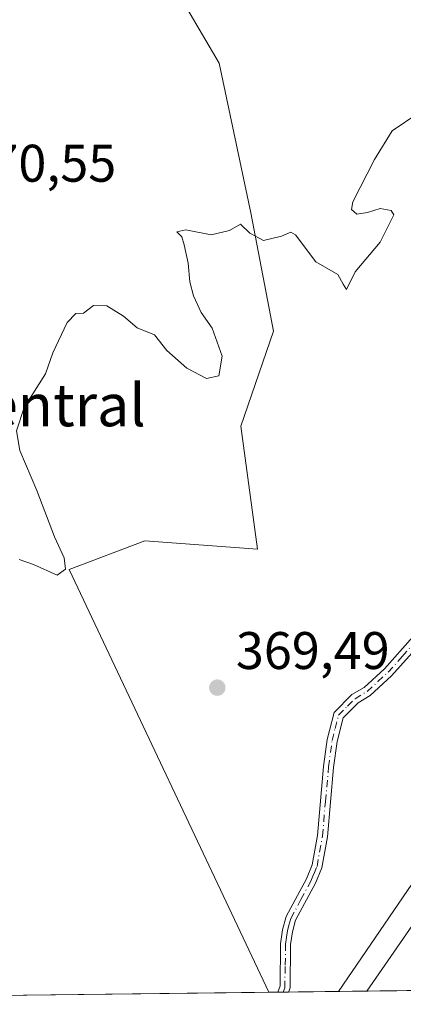
# Model space of a CAD drawing. Units: metres. Extents: x 583794 to 587243, y 4710431 to 4712786.
# Drawn here: x 583960 to 584033, y 4710431 to 4710617 of the extents above; entities that cross this region are included whole.
import ezdxf
from ezdxf.enums import TextEntityAlignment as Align

# ---------------------------------------------------------------- set-up
doc = ezdxf.new("R2010")
doc.units = ezdxf.units.M
doc.header["$MEASUREMENT"] = 0
doc.linetypes.add('DGN Style 4', pattern=[2.6384748266838614, 1.318413404963828, -0.6592067024819142, 0.001648016756204785, -0.6592067024819142])
for name, color, linetype, lineweight in [('Arbolado forestal CxS', 92, 'Continuous', 0), ('Camino Cxs', 7, 'Continuous', 0), ('Camino eje', 30, 'DGN Style 4', 13), ('Comarca CxS', 21, 'Continuous', 0), ('Comunidad Autónoma CxS', 142, 'Continuous', 0), ('Cultivos herbáceos CxS', 92, 'Continuous', 0), ('Curva de nivel normal', 30, 'Continuous', 0), ('Municipio CxS', 4, 'Continuous', 0), ('Pastizal CxS', 92, 'Continuous', 0), ('Provincia CxS', 1, 'Continuous', 0), ('Punto de cota en terreno', 7, 'Continuous', 0), ('Rótulo de punto de cota en terreno', 7, 'Continuous', 0), ('Suelo desnudo CxS', 253, 'Continuous', 0), ('Texto cartográfico', 7, 'Continuous', 0)]:
    doc.layers.add(name, color=color, linetype=linetype, lineweight=lineweight)
doc.styles.add('Style-Arial', font='txt')

# ---------------------------------------------------------------- blocks, each defined once
blk = doc.blocks.new('*U7')
at = {"layer": 'Pastizal CxS', "color": 92, "linetype": 'Continuous', "lineweight": 0}
blk.add_polyline3d([(584038.5785999997, 4710433.3891, 361.5332000000053), (584020.3767999997, 4710433.164999999, 367.3478000000032), (584037.7977, 4710458.641899999, 366.1880999999994), (584041.8702999996, 4710463.7017, 365.3997999999993), (584053.0198999997, 4710477.552100001, 364.523199999996), (584039.2736999998, 4710434.481899999, 361.6361000000034)], close=True, dxfattribs=at)
blk = doc.blocks.new('*U16')
at = {"layer": 'Municipio CxS', "color": 4, "linetype": 'Continuous', "lineweight": 0, "flags": 128}
blk.add_lwpolyline([(584167.4903002444, 4710434.975713721), (583821.7200006287, 4710430.719982866), (583812.8255984124, 4711169.760463562), (583834.4629999995, 4711153.971999999), (583846.8949999993, 4711139.053), (583855.5970000006, 4711122.892000001), (583864.2980000009, 4711098.028999999), (583873.7769999992, 4711075.651), (583889.005, 4711050.788000002), (583921.6390000009, 4711007.897), (583963.9059999996, 4710959.724000001), (584036.3200000002, 4710893.835000001), (584092.4170000001, 4710850.634999999), (584109.8210000006, 4710834.163000001), (584124.7390000006, 4710813.649999999), (584135.6160000007, 4710790.03), (584172.2879999987, 4710682.494000001), (584190.4679999996, 4710631.524), (584195.1299999999, 4710610.700999998), (584196.6840000006, 4710582.418000001), (584191.088000001, 4710547.92), (584171.8179999993, 4710457.480000001)], close=True, dxfattribs=at)
blk = doc.blocks.new('5PATER')
at = {"layer": 'Suelo desnudo CxS', "linetype": 'Continuous', "lineweight": 0}
h = blk.add_hatch(color=51, dxfattribs=at)
edge = h.paths.add_edge_path()
edge.add_ellipse((0, 0), major_axis=(-0.1095731443231308, -0.1110710700762829), ratio=0.9994222409660322, start_angle=0, end_angle=360)
blk = doc.blocks.new('*U17')
at = {"layer": 'Camino Cxs', "color": 7, "linetype": 'Continuous', "lineweight": 0}
blk.add_polyline3d([(584036.0100999996, 4710499.200099999, 373.3628000000026), (584030.4301000005, 4710492.950099999, 370.4352000000072), (584026.3400999998, 4710489.210100001, 371.1414999999979), (584024.0800999999, 4710487.850099999, 371.2090999999928), (584021.2200999996, 4710485.020099999, 370.6454999999987), (584020.0701000001, 4710480.530099999, 370.8166999999958), (584019.4200999998, 4710475.5801, 371.5166000000027), (584018.2500999998, 4710462.460100001, 370.7574000000022), (584017.2100999998, 4710456.5801, 370.725099999996), (584016.0000999998, 4710453.6601, 370.7532999999967), (584012.2100999998, 4710446.640100001, 372.7611000000034), (584011.6101000002, 4710444.420100001, 372.3978999999963), (584011.2701000003, 4710442.030099999, 372.2385000000068), (584011.1700999998, 4710433.870100001, 372.4017000000022), (584010.8898, 4710433.0483, 372.1640999999945), (584008.8476999998, 4710433.0231, 370.7179000000033), (584008.8501000004, 4710433.030099999, 370.7197000000015), (584009.2600999996, 4710434.200099999, 371.0415000000066), (584009.3501000004, 4710442.170100001, 371.1616999999969), (584009.7200999996, 4710444.8101, 371.3496000000014), (584010.4200999998, 4710447.360099999, 371.7418000000035), (584014.2600999996, 4710454.4901, 371.6587), (584015.3601000002, 4710457.130100001, 372.0092000000004), (584016.3501000004, 4710462.710100001, 370.8438000000024), (584017.5100999996, 4710475.790100001, 372.0004999999946), (584018.1801000005, 4710480.890100001, 370.8678999999975), (584019.5000999998, 4710486.0101, 370.5035000000062), (584022.8901000004, 4710489.380100001, 370.3948999999994), (584025.1901000004, 4710490.7601, 370.2446000000054), (584029.0701000001, 4710494.300100001, 370.5190000000002), (584034.4301000005, 4710500.3201, 372.623900000006)], dxfattribs=at)

msp = doc.modelspace()

# ---------------------------------------------------------------- linework, layer by layer
at = {"layer": 'Arbolado forestal CxS', "color": 92, "linetype": 'Continuous', "lineweight": 0, "extrusion": (0.05655842189597608, 0.0006975033522767177, 0.9983990476766845), "elevation": 36684.99779323769, "flags": 128}
msp.add_lwpolyline([(4702873.154816691, -641002.369324739), (4702873.154816692, -641000.6880053916)], dxfattribs=at)
at = {"layer": 'Arbolado forestal CxS', "color": 92, "linetype": 'Continuous', "lineweight": 0, "extrusion": (0.06976423370901451, 0.0008542838700108708, 0.997563141808108), "elevation": 45135.5040558644, "flags": 128}
msp.add_lwpolyline([(4702929.077873673, -640053.061569144), (4702929.077873673, -640052.0381988052)], dxfattribs=at)
at = {"layer": 'Arbolado forestal CxS', "color": 92, "linetype": 'Continuous', "lineweight": 0, "extrusion": (0.06973688102015982, 0.0008604432504923825, 0.9975650490384038), "elevation": 45148.54386938739, "flags": 128}
msp.add_lwpolyline([(4702869.31287051, -640492.1493198905), (4702869.31287051, -640491.1255493299)], dxfattribs=at)
at = {"layer": 'Arbolado forestal CxS', "color": 92, "linetype": 'Continuous', "lineweight": 0, "extrusion": (0.2000193303878546, 0.002462580815876515, 0.9797888564210759), "elevation": 128775.1103081112, "flags": 128}
msp.add_lwpolyline([(4702886.458904101, -628916.8974044207), (4702886.458904101, -628907.2140742679)], dxfattribs=at)
at = {"layer": 'Arbolado forestal CxS', "color": 92, "linetype": 'Continuous', "lineweight": 0}
for points in [[(583923.3151000004, 4710662.0031, 378.1432000000059), (583938.9250999996, 4710645.5253, 374.0234000000055), (583948.4650999998, 4710662.002900001, 373.4088999999949), (583952.7059000004, 4710712.716499999, 373.4064000000071), (583947.3419000005, 4710729.5011, 373.243100000007), (583936.8487, 4710759.879100001, 373.0593999999983), (583953.5569000002, 4710765.445699999, 371.7054000000062), (583962.4826999997, 4710770.974099999, 371.4839000000065), (583977.5805000003, 4710774.759299999, 371.3160000000062), (583980.3103, 4710763.293099999, 371.1763999999966), (583975.3935000002, 4710750.925100001, 371.1288000000059), (583987.1331000002, 4710714.842499999, 370.8815999999933), (584002.5531000001, 4710652.183499999, 370.9527999999991), (583989.2629000006, 4710639.7577, 370.6524000000064), (583988.4127000002, 4710624.882099999, 370.4278000000049), (583997.7531000003, 4710608.990499999, 370.4674999999988), (584003.7128999997, 4710580.679099999, 370.1975999999996), (584008.0365000004, 4710558.255700001, 369.9272000000055), (584001.8251, 4710540.217900001, 369.9394999999931), (584004.9867000004, 4710516.9253, 369.7436000000016), (583983.6228999998, 4710518.535300001, 369.8405000000057), (583969.2849000003, 4710513.100099999, 370.0638999999938), (584007.1693000002, 4710433.002599999, 369.5227000000014)], [(584159.0000999998, 4710623.210100001, 359.5877000000037), (584157.2401000002, 4710607.2601, 359.0715000000055), (584143.0201000003, 4710568.590100001, 359.4618999999948), (584130.3201000001, 4710527.840100001, 359.748900000006), (584122.3300999999, 4710506.6601, 359.0399000000034), (584115.5301000001, 4710498.4301, 359.3423000000039), (584097.5100999996, 4710473.1801, 359.0764999999956), (584067.2515000004, 4710433.742000001, 359.4942000000011), (584038.5785999997, 4710433.3891, 361.5332000000053), (584039.2736999998, 4710434.481899999, 361.6361000000034), (584053.0198999997, 4710477.552100001, 364.523199999996), (584041.8702999996, 4710463.7017, 365.3997999999993), (584037.7977, 4710458.641899999, 366.1880999999994), (584020.3767999997, 4710433.164999999, 367.3478000000032), (584007.1693000002, 4710433.002499999, 369.5227000000014), (583969.2849000003, 4710513.100099999, 370.0638999999938), (583983.6228999998, 4710518.535300001, 369.8405000000057), (584004.9867000004, 4710516.9253, 369.7436000000016), (584001.8251, 4710540.217900001, 369.9394999999931), (584008.0365000004, 4710558.255700001, 369.9272000000055), (584003.7128999997, 4710580.679099999, 370.1975999999996), (583997.7531000003, 4710608.990499999, 370.4674999999988), (583988.4127000002, 4710624.882099999, 370.4278000000049)], [(584038.5787000004, 4710433.3892, 361.5332000000053), (584039.2736999998, 4710434.481899999, 361.6361000000034), (584053.0198999997, 4710477.552100001, 364.523199999996), (584041.8702999996, 4710463.7017, 365.3997999999993), (584037.7977, 4710458.641899999, 366.1880999999994), (584020.3767999997, 4710433.165200001, 367.3478000000032)]]:
    msp.add_polyline3d(points, dxfattribs=at)
at = {"layer": 'Camino Cxs', "color": 7, "linetype": 'Continuous', "lineweight": 0, "extrusion": (-0.5778603368288072, -0.007102984550290639, 0.8161047596544061), "elevation": -370631.1377653902, "flags": 128}
msp.add_lwpolyline([(-4702899.194645626, 524042.0642927322), (-4702899.194645626, 524039.5619739632)], dxfattribs=at)
at = {"layer": 'Camino Cxs', "color": 7, "linetype": 'Continuous', "lineweight": 0}
for points in [[(584008.8477999996, 4710433.023200001, 370.7179999999935), (584008.8501000004, 4710433.030099999, 370.7197000000015), (584009.2600999996, 4710434.200099999, 371.0415000000066), (584009.3501000004, 4710442.170100001, 371.1616999999969), (584009.7200999996, 4710444.8101, 371.3496000000014), (584010.4200999998, 4710447.360099999, 371.7418000000035), (584014.2600999996, 4710454.4901, 371.6587), (584015.3601000002, 4710457.130100001, 372.0092000000004), (584016.3501000004, 4710462.710100001, 370.8438000000024), (584017.5100999996, 4710475.790100001, 372.0004999999946), (584018.1801000005, 4710480.890100001, 370.8678999999975), (584019.5000999998, 4710486.0101, 370.5035000000062), (584022.8901000004, 4710489.380100001, 370.3948999999994), (584025.1901000004, 4710490.7601, 370.2446000000054), (584029.0701000001, 4710494.300100001, 370.5190000000002), (584034.4301000005, 4710500.3201, 372.623900000006)], [(584036.0100999996, 4710499.200099999, 373.3628000000026), (584030.4301000005, 4710492.950099999, 370.4352000000072), (584026.3400999998, 4710489.210100001, 371.1414999999979), (584024.0800999999, 4710487.850099999, 371.2090999999928), (584021.2200999996, 4710485.020099999, 370.6454999999987), (584020.0701000001, 4710480.530099999, 370.8166999999958), (584019.4200999998, 4710475.5801, 371.5166000000027), (584018.2500999998, 4710462.460100001, 370.7574000000022), (584017.2100999998, 4710456.5801, 370.725099999996), (584016.0000999998, 4710453.6601, 370.7532999999967), (584012.2100999998, 4710446.640100001, 372.7611000000034), (584011.6101000002, 4710444.420100001, 372.3978999999963), (584011.2701000003, 4710442.030099999, 372.2385000000068), (584011.1700999998, 4710433.870100001, 372.4017000000022), (584010.8898, 4710433.0483, 372.1640999999945)]]:
    msp.add_polyline3d(points, dxfattribs=at)
at = {"layer": 'Camino eje', "color": 30, "linetype": 'DGN Style 4', "lineweight": 13}
msp.add_polyline3d([(584009.8685999997, 4710433.035700001, 371.4407999999967), (584009.8701, 4710433.040100001, 371.4419999999955), (584010.1451000003, 4710433.8301, 371.6655000000028), (584010.2651000004, 4710438.1151, 371.8611999999994), (584010.3101000004, 4710442.100099999, 371.6971999999951), (584010.4951, 4710443.420100001, 371.7788), (584010.6651, 4710444.6151, 371.875), (584010.9650999998, 4710445.725099999, 372.0470999999961), (584011.3151000004, 4710447.0001, 372.2538000000059), (584013.2351000002, 4710450.565099999, 371.926999999996), (584015.1300999997, 4710454.075099999, 371.1716000000015), (584015.6801000005, 4710455.395099999, 371.3283999999985), (584016.2851, 4710456.8551, 371.3429000000033), (584017.3000999996, 4710462.585100001, 370.6440000000002), (584017.8850999996, 4710469.145099999, 370.9726999999984), (584018.4650999998, 4710475.6851, 371.7526000000071), (584019.1250999998, 4710480.710100001, 370.8567000000039), (584019.7001, 4710482.9551, 370.4361000000063), (584020.3601000002, 4710485.515100001, 370.5785999999935), (584022.0551000005, 4710487.200099999, 370.840200000006), (584023.4851000002, 4710488.6151, 370.7823000000063), (584025.7651000004, 4710489.985099999, 370.6738000000041), (584027.8101000004, 4710491.8551, 370.0216999999975), (584029.7500999998, 4710493.6251, 370.4499000000069), (584032.4301000005, 4710496.6351, 371.1726000000053), (584035.2200999996, 4710499.7601, 372.9467000000004)], dxfattribs=at)
at = {"layer": 'Comarca CxS', "color": 21, "linetype": 'Continuous', "lineweight": 0, "flags": 128}
msp.add_lwpolyline([(584167.4903002444, 4710434.975713721), (583821.7200006287, 4710430.719982866), (583812.8255984124, 4711169.760463562), (583803.3652251784, 4711955.82776884), (583793.8800006295, 4712743.959982844), (584027.8493293318, 4712746.839971599), (587214.0700006553, 4712786.059982844), (587243.0800006557, 4710472.829982867)], close=True, dxfattribs=at)
at = {"layer": 'Comunidad Autónoma CxS', "color": 142, "linetype": 'Continuous', "lineweight": 0, "flags": 128}
msp.add_lwpolyline([(584167.4903002444, 4710434.975713721), (583821.7200006287, 4710430.719982866), (583812.8255984124, 4711169.760463562), (583803.3652251784, 4711955.82776884), (583793.8800006295, 4712743.959982844), (584027.8493293318, 4712746.839971599), (587214.0700006553, 4712786.059982844), (587243.0800006557, 4710472.829982867)], close=True, dxfattribs=at)
at = {"layer": 'Cultivos herbáceos CxS', "color": 92, "linetype": 'Continuous', "lineweight": 0, "extrusion": (-0.002479752082310558, -3.052119988982981e-05, 0.9999969249443054), "elevation": -1222.439497695805, "flags": 128}
msp.add_lwpolyline([(584006.290042127, 4710432.967383666), (583887.384876431, 4710431.503883666)], dxfattribs=at)
at = {"layer": 'Cultivos herbáceos CxS', "color": 92, "linetype": 'Continuous', "lineweight": 0}
for points in [[(583953.5569000002, 4710765.445699999, 371.7054000000062), (583962.4826999997, 4710770.974099999, 371.4839000000065), (583977.5805000003, 4710774.759299999, 371.3160000000062), (583980.3103, 4710763.293099999, 371.1763999999966), (583975.3935000002, 4710750.925100001, 371.1288000000059), (583987.1331000002, 4710714.842499999, 370.8815999999933), (584002.5531000001, 4710652.183499999, 370.9527999999991), (583989.2629000006, 4710639.7577, 370.6524000000064), (583988.4127000002, 4710624.882099999, 370.4278000000049), (583997.7531000003, 4710608.990499999, 370.4674999999988), (584003.7128999997, 4710580.679099999, 370.1975999999996), (584008.0365000004, 4710558.255700001, 369.9272000000055), (584001.8251, 4710540.217900001, 369.9394999999931), (584004.9867000004, 4710516.9253, 369.7436000000016), (583983.6228999998, 4710518.535300001, 369.8405000000057), (583969.2849000003, 4710513.100099999, 370.0638999999938), (584007.1693000002, 4710433.002499999, 369.5227000000014), (583888.2644999997, 4710431.539000001, 369.2277999999933)], [(583923.3151000004, 4710662.0031, 378.1432000000059), (583938.9250999996, 4710645.5253, 374.0234000000055), (583948.4650999998, 4710662.002900001, 373.4088999999949), (583952.7059000004, 4710712.716499999, 373.4064000000071), (583947.3419000005, 4710729.5011, 373.243100000007), (583936.8487, 4710759.879100001, 373.0593999999983), (583953.5569000002, 4710765.445699999, 371.7054000000062), (583962.4826999997, 4710770.974099999, 371.4839000000065), (583977.5805000003, 4710774.759299999, 371.3160000000062), (583980.3103, 4710763.293099999, 371.1763999999966), (583975.3935000002, 4710750.925100001, 371.1288000000059), (583987.1331000002, 4710714.842499999, 370.8815999999933), (584002.5531000001, 4710652.183499999, 370.9527999999991), (583989.2629000006, 4710639.7577, 370.6524000000064), (583988.4127000002, 4710624.882099999, 370.4278000000049), (583997.7531000003, 4710608.990499999, 370.4674999999988), (584003.7128999997, 4710580.679099999, 370.1975999999996), (584008.0365000004, 4710558.255700001, 369.9272000000055), (584001.8251, 4710540.217900001, 369.9394999999931), (584004.9867000004, 4710516.9253, 369.7436000000016), (583983.6228999998, 4710518.535300001, 369.8405000000057), (583969.2849000003, 4710513.100099999, 370.0638999999938), (584007.1693000002, 4710433.002599999, 369.5227000000014)]]:
    msp.add_polyline3d(points, dxfattribs=at)
at = {"layer": 'Curva de nivel normal', "color": 30, "linetype": 'Continuous', "lineweight": 0, "flags": 128}
for points, elevation in [([(584035.4100000003, 4710599.4901), (584030.54, 4710596.220100001), (584027.1699999999, 4710590.770099999), (584023.0700000003, 4710582.7501), (584022.8200000003, 4710581.3101), (584023.8399999999, 4710580.420100001), (584025.8700000001, 4710580.710100001), (584028.2400000002, 4710581.5001), (584030.3099999996, 4710581.090100001), (584030.8200000003, 4710580.2501), (584028.2800000003, 4710575.130100001), (584023.5, 4710569.460100001), (584021.8600000005, 4710566.130100001), (584021.2100000001, 4710567.130100001), (584020.2300000004, 4710568.9801), (584016.0800000001, 4710571.380100001), (584012.2000000002, 4710576.520099999), (584011.29, 4710577.0001), (584009.54, 4710576.2301), (584006.1200000001, 4710575.390100001), (584003.54, 4710576.800100001), (584001.79, 4710578.520099999), (583999.6799999997, 4710577.300100001), (583996.2199999997, 4710576.4801), (583991.4000000004, 4710577.440099999), (583989.7199999997, 4710577.090100001), (583990.6500000004, 4710576.130100001), (583991.1200000001, 4710574.610099999), (583991.8700000001, 4710571.130100001), (583992.1600000003, 4710567.5801), (583992.8600000005, 4710564.950099999), (583994.3399999999, 4710561.8101), (583996.3700000001, 4710558.800100001), (583998.2699999996, 4710553.530099999), (583997.6600000003, 4710549.7601), (583995.3399999999, 4710549.2601), (583991.6200000001, 4710551.210100001), (583987.8300000001, 4710554.5701), (583985.4500000002, 4710557.520099999), (583982.2000000002, 4710558.860099999), (583979.5899999999, 4710561.0801), (583976.4100000003, 4710563.0701), (583973.9199999999, 4710563.130100001), (583971.9800000004, 4710561.640100001), (583970.5700000003, 4710561.5801), (583968.9199999999, 4710559.9101), (583966.1600000003, 4710554.130100001), (583964.7999999998, 4710550.130100001), (583960.7599999999, 4710543.800100001), (583959.3300000001, 4710539.370100001), (583959.9400000004, 4710535.6501), (583963.1299999999, 4710528.0601), (583966.5, 4710519.300100001), (583968.3300000001, 4710515.280099999), (583968.6100000005, 4710513.130100001), (583967.0199999996, 4710512.030099999), (583962.54, 4710514.0601), (583959.7999999998, 4710514.960100001)], 370.0000000000001), ([(584037.8099999996, 4710450.6601), (584025.7427000003, 4710433.2312)], 365)]:
    msp.add_lwpolyline(points, dxfattribs=dict(at, elevation=elevation))
at = {"layer": 'Pastizal CxS', "color": 92, "linetype": 'Continuous', "lineweight": 0, "extrusion": (0.3067369528866589, 0.003772675226620153, 0.9517868504320924), "elevation": 197261.2020868746, "flags": 128}
msp.add_lwpolyline([(4702894.373581582, -610861.2081380815), (4702894.373581582, -610846.1895642609)], dxfattribs=at)
at = {"layer": 'Pastizal CxS', "color": 92, "linetype": 'Continuous', "lineweight": 0}
msp.add_polyline3d([(584038.5787000004, 4710433.3892, 361.5332000000053), (584039.2736999998, 4710434.481899999, 361.6361000000034), (584053.0198999997, 4710477.552100001, 364.523199999996), (584041.8702999996, 4710463.7017, 365.3997999999993), (584037.7977, 4710458.641899999, 366.1880999999994), (584020.3767999997, 4710433.165200001, 367.3478000000032)], dxfattribs=at)
at = {"layer": 'Provincia CxS', "color": 1, "linetype": 'Continuous', "lineweight": 0, "flags": 128}
msp.add_lwpolyline([(584167.4903002444, 4710434.975713721), (583821.7200006287, 4710430.719982866), (583812.8255984124, 4711169.760463562), (583803.3652251784, 4711955.82776884), (583793.8800006295, 4712743.959982844), (584027.8493293318, 4712746.839971599), (587214.0700006553, 4712786.059982844), (587243.0800006557, 4710472.829982867)], close=True, dxfattribs=at)

# ---------------------------------------------------------------- block references
at = {"layer": 'Camino Cxs', "color": 7, "linetype": 'Continuous', "lineweight": 0}
msp.add_blockref('*U17', (0, 0), dxfattribs=at)
at = {"layer": 'Municipio CxS', "color": 4, "linetype": 'Continuous', "lineweight": 0}
msp.add_blockref('*U16', (0, 0), dxfattribs=at)
at = {"layer": 'Pastizal CxS', "color": 92, "linetype": 'Continuous', "lineweight": 0}
msp.add_blockref('*U7', (0, 0), dxfattribs=at)
at = {"layer": 'Punto de cota en terreno', "color": 7, "linetype": 'Continuous', "lineweight": 0, "xscale": 10, "yscale": 10, "zscale": 10}
msp.add_blockref('5PATER', (583997.3700000001, 4710490.710000001, 369.4900000000052), dxfattribs=at)

# ---------------------------------------------------------------- texts
at = {"layer": 'Rótulo de punto de cota en terreno', "color": 7, "linetype": 'Continuous', "lineweight": 0, "style": 'Style-Arial'}
for s, p in [('370,55', (583949.0577999996, 4710586.557800001)), ('369,49', (584000.8978000004, 4710494.2378))]:
    msp.add_text(s, height=7.000000000000002, dxfattribs=at).set_placement(p)
at = {"layer": 'Texto cartográfico', "color": 7, "linetype": 'Continuous', "lineweight": 0, "style": 'Style-Arial'}
msp.add_text('La Central', height=8, dxfattribs=at).set_placement((583957.921140244, 4710544.23015), align=Align.MIDDLE_CENTER)

doc.saveas('drawing.dxf')
